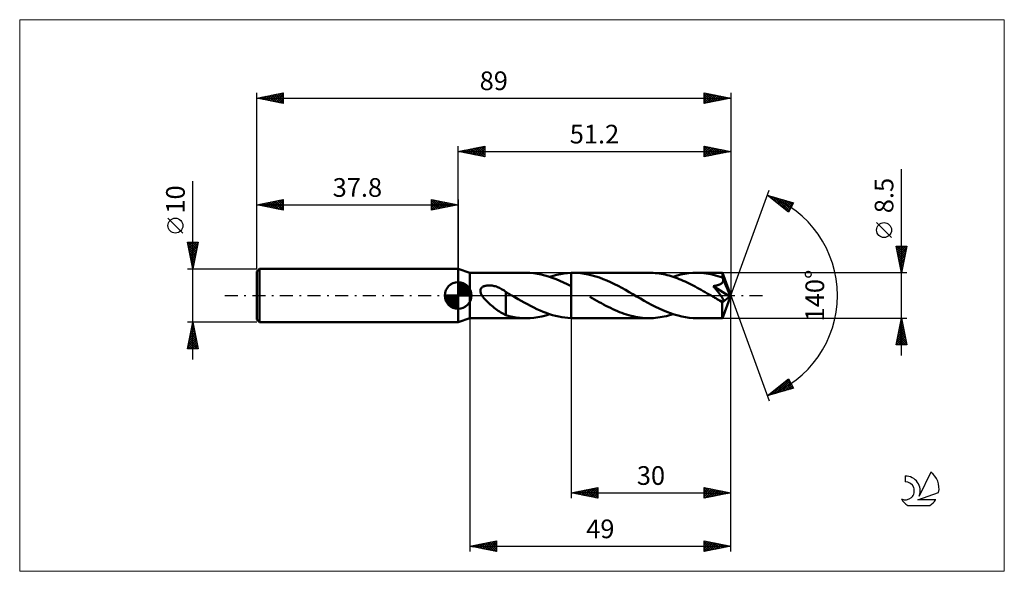
# Model space of a CAD drawing. Units: millimetres. Extents: x -82 to 103, y -52 to 52.
import ezdxf
from ezdxf.enums import TextEntityAlignment as Align

# ---------------------------------------------------------------- set-up
doc = ezdxf.new("R2010")
doc.units = ezdxf.units.MM
doc.header["$LTSCALE"] = 6.1
doc.linetypes.add('LONGDASH_DASH', pattern=[0.85, 0.4, -0.2, 0.05, -0.2])
for name, color, linetype in [('1', 4, 'CONTINUOUS'), ('2', 7, 'CONTINUOUS'), ('4', 2, 'LONGDASH_DASH'), ('CUT', 1, 'CONTINUOUS'), ('INFTOTAL', 9, 'CONTINUOUS'), ('NOCUT', 7, 'CONTINUOUS'), ('SK1', 4, 'CONTINUOUS'), ('SK2', 7, 'CONTINUOUS'), ('SK4', 2, 'LONGDASH_DASH'), ('SK6', 5, 'CONTINUOUS')]:
    doc.layers.add(name, color=color, linetype=linetype)
doc.styles.get("Standard").update_dxf_attribs({"font": 'Monospac821 BT'})

msp = doc.modelspace()

# ---------------------------------------------------------------- linework, layer by layer
at = {"layer": '1', "color": 4, "linetype": 'CONTINUOUS', "lineweight": 50}
for p, q in [((2.2, 4.25), (0, 5)), ((0, -5), (0, 5)), ((2.2, 4.25), (12.73, 4.25)), ((2.2, -4.25), (2.2, 4.25)), ((13.47, 4.23), (12.77, 4.25)), ((14.17, 4.17), (13.47, 4.23)), ((14.88, 4.07), (14.17, 4.17)), ((15.58, 3.94), (14.88, 4.07)), ((16.29, 3.76), (15.58, 3.94)), ((16.98, 3.56), (16.29, 3.76)), ((17.19, 3.49), (17.86, 3.7)), ((17.86, 3.7), (18.53, 3.87)), ((18.53, 3.87), (19.2, 4.02)), ((19.2, 4.02), (19.87, 4.13)), ((19.87, 4.13), (20.53, 4.2)), ((20.53, 4.2), (21.2, 4.24)), ((21.2, 4.24), (21.26, 4.24)), ((21.2, 1.74), (21.2, 4.24)), ((21.26, 4.24), (21.33, 4.25)), ((21.33, 4.25), (21.39, 4.25)), ((21.39, 4.25), (21.46, 4.25)), ((21.46, 4.25), (21.52, 4.25)), ((21.52, 4.25), (21.59, 4.25)), ((21.59, 4.25), (21.65, 4.25)), ((22.35, 4.23), (21.65, 4.25)), ((21.65, 4.25), (35.88, 4.25)), ((23.05, 4.17), (22.35, 4.23)), ((23.74, 4.08), (23.05, 4.17)), ((24.44, 3.95), (23.74, 4.08)), ((25.14, 3.78), (24.44, 3.95)), ((25.84, 3.58), (25.14, 3.78)), ((36.25, 4.24), (35.88, 4.25)), ((36.62, 4.23), (36.25, 4.24)), ((36.99, 4.2), (36.62, 4.23)), ((37.37, 4.16), (36.99, 4.2)), ((37.74, 4.12), (37.37, 4.16)), ((38.12, 4.06), (37.74, 4.12)), ((38.49, 3.99), (38.12, 4.06)), ((38.86, 3.91), (38.49, 3.99)), ((39.23, 3.82), (38.86, 3.91)), ((39.6, 3.72), (39.23, 3.82)), ((39.97, 3.61), (39.6, 3.72)), ((40.34, 3.49), (41.09, 3.72)), ((41.09, 3.72), (41.83, 3.91)), ((41.83, 3.91), (42.57, 4.06)), ((42.57, 4.06), (43.31, 4.16)), ((43.31, 4.16), (44.06, 4.23)), ((44.06, 4.23), (44.8, 4.25)), ((45.24, 4.24), (44.8, 4.25)), ((44.8, 4.25), (49.61, 4.25)), ((45.68, 4.22), (45.24, 4.24)), ((46.12, 4.18), (45.68, 4.22)), ((46.56, 4.13), (46.12, 4.18)), ((47, 4.06), (46.56, 4.13)), ((47.45, 3.98), (47, 4.06)), ((47.89, 3.88), (47.45, 3.98)), ((48.33, 3.77), (47.89, 3.88)), ((48.77, 3.65), (48.33, 3.77)), ((49.62, 4.25), (49.61, 4.25)), ((49.61, 4.25), (49.61, 4.25)), ((51.2, 0), (49.62, 4.25)), ((49.62, 4.24), (49.62, 4.25)), ((49.62, 4.25), (49.62, 4.25)), ((49.62, 4.25), (49.62, 4.25)), ((49.62, 4.25), (49.62, 4.25)), ((49.62, 4.23), (49.62, 4.24)), ((49.63, 4.2), (49.62, 4.23)), ((49.63, 4.17), (49.63, 4.2)), ((49.63, 4.12), (49.63, 4.17)), ((49.64, 4.07), (49.63, 4.12)), ((49.64, 4.01), (49.64, 4.07)), ((49.65, 3.93), (49.64, 4.01)), ((49.65, 3.85), (49.65, 3.93)), ((49.65, 3.77), (49.65, 3.85)), ((51.2, 0), (49.65, 3.77)), ((49.65, 3.36), (49.65, 3.77)), ((5.24, 1.84), (5.39, 1.87)), ((5.39, 1.87), (5.54, 1.88)), ((5.54, 1.88), (5.7, 1.89)), ((5.7, 1.89), (5.87, 1.89)), ((6.04, 1.89), (5.87, 1.89)), ((6.22, 1.87), (6.04, 1.89)), ((6.4, 1.85), (6.22, 1.87)), ((17.68, 3.32), (16.98, 3.56)), ((18.39, 3.06), (17.68, 3.32)), ((19.09, 2.76), (18.39, 3.06)), ((19.8, 2.44), (19.09, 2.76)), ((20.49, 2.1), (19.8, 2.44)), ((21.2, 1.74), (20.49, 2.1)), ((26.54, 3.35), (25.84, 3.58)), ((27.23, 3.09), (26.54, 3.35)), ((27.93, 2.8), (27.23, 3.09)), ((28.63, 2.48), (27.93, 2.8)), ((29.33, 2.15), (28.63, 2.48)), ((30.02, 1.79), (29.33, 2.15)), ((40.35, 3.49), (39.97, 3.61)), ((40.73, 3.36), (40.35, 3.49)), ((41.1, 3.23), (40.73, 3.36)), ((41.48, 3.08), (41.1, 3.23)), ((41.85, 2.93), (41.48, 3.08)), ((42.23, 2.77), (41.85, 2.93)), ((42.6, 2.6), (42.23, 2.77)), ((42.97, 2.43), (42.6, 2.6)), ((43.35, 2.25), (42.97, 2.43)), ((43.73, 2.06), (43.35, 2.25)), ((44.1, 1.87), (43.73, 2.06)), ((44.48, 1.67), (44.1, 1.87)), ((48.34, 1.84), (48.45, 1.87)), ((48.45, 1.87), (48.56, 1.89)), ((48.56, 1.89), (48.67, 1.92)), ((48.67, 1.92), (48.77, 1.95)), ((49.21, 3.51), (48.77, 3.65)), ((48.77, 1.95), (48.87, 1.98)), ((48.87, 1.98), (48.97, 2.01)), ((48.97, 2.01), (49.07, 2.05)), ((49.07, 2.05), (49.16, 2.09)), ((49.16, 2.09), (49.25, 2.14)), ((49.65, 3.36), (49.21, 3.51)), ((49.25, 2.14), (49.34, 2.2)), ((49.34, 2.2), (49.42, 2.25)), ((49.42, 2.25), (49.5, 2.32)), ((49.5, 2.32), (49.56, 2.39)), ((49.56, 2.39), (49.62, 2.46)), ((49.62, 2.46), (49.67, 2.54)), ((49.66, 3.35), (49.65, 3.36)), ((49.67, 3.33), (49.66, 3.35)), ((49.67, 3.32), (49.67, 3.33)), ((49.68, 3.3), (49.67, 3.32)), ((49.67, 2.54), (49.71, 2.62)), ((49.68, 3.29), (49.68, 3.3)), ((49.69, 3.27), (49.68, 3.29)), ((49.69, 3.26), (49.69, 3.27)), ((49.72, 3.17), (49.69, 3.26)), ((50.28, 1.85), (49.69, 3.26)), ((49.71, 2.62), (49.73, 2.71)), ((49.74, 3.08), (49.72, 3.17)), ((49.73, 2.71), (49.75, 2.8)), ((49.75, 2.99), (49.74, 3.08)), ((49.75, 2.89), (49.75, 2.99)), ((49.75, 2.8), (49.75, 2.89)), ((4.18, 0.87), (4.19, 1)), ((4.19, 0.74), (4.18, 0.87)), ((4.19, 1), (4.22, 1.12)), ((4.21, 0.61), (4.19, 0.74)), ((4.25, 0.48), (4.21, 0.61)), ((4.22, 1.12), (4.26, 1.24)), ((4.3, 0.36), (4.25, 0.48)), ((4.26, 1.24), (4.33, 1.35)), ((4.35, 0.23), (4.3, 0.36)), ((4.33, 1.35), (4.41, 1.45)), ((4.42, 0.12), (4.35, 0.23)), ((4.41, 1.45), (4.51, 1.53)), ((4.49, 0), (4.42, 0.12)), ((4.65, -0.24), (4.49, 0)), ((4.51, 1.53), (4.61, 1.61)), ((4.61, 1.61), (4.73, 1.67)), ((4.73, 1.67), (4.85, 1.73)), ((4.85, 1.73), (4.97, 1.77)), ((4.97, 1.77), (5.1, 1.81)), ((5.1, 1.81), (5.24, 1.84)), ((6.59, 1.81), (6.4, 1.85)), ((6.79, 1.77), (6.59, 1.81)), ((6.99, 1.72), (6.79, 1.77)), ((7.19, 1.66), (6.99, 1.72)), ((7.39, 1.58), (7.19, 1.66)), ((7.59, 1.5), (7.39, 1.58)), ((7.79, 1.41), (7.59, 1.5)), ((7.98, 1.32), (7.79, 1.41)), ((8.18, 1.21), (7.98, 1.32)), ((8.38, 1.09), (8.18, 1.21)), ((8.57, 0.97), (8.38, 1.09)), ((8.77, 0.84), (8.57, 0.97)), ((8.96, 0.7), (8.77, 0.84)), ((8.96, -1.37), (8.96, 0.7)), ((9.08, 0.58), (8.96, 0.65)), ((9.19, 0.51), (9.08, 0.58)), ((9.3, 0.45), (9.19, 0.51)), ((9.42, 0.38), (9.3, 0.45)), ((9.53, 0.31), (9.42, 0.38)), ((9.65, 0.25), (9.53, 0.31)), ((9.72, 0.21), (9.65, 0.25)), ((9.79, 0.17), (9.72, 0.21)), ((9.86, 0.12), (9.79, 0.17)), ((9.93, 0.08), (9.86, 0.12)), ((10, 0.04), (9.93, 0.08)), ((10.07, 0), (10, 0.04)), ((10.66, -0.34), (10.07, 0)), ((21.2, -4.24), (21.2, 1.74)), ((21.2, -4.24), (21.2, 0)), ((30.71, 1.42), (30.02, 1.79)), ((31.41, 1.04), (30.71, 1.42)), ((32.1, 0.65), (31.41, 1.04)), ((32.79, 0.25), (32.1, 0.65)), ((33.5, -0.16), (32.79, 0.25)), ((44.86, 1.46), (44.48, 1.67)), ((45.24, 1.26), (44.86, 1.46)), ((45.62, 1.05), (45.24, 1.26)), ((45.99, 0.83), (45.62, 1.05)), ((46.37, 0.62), (45.99, 0.83)), ((46.75, 0.4), (46.37, 0.62)), ((47.13, 0.19), (46.75, 0.4)), ((47.51, -0.03), (47.13, 0.19)), ((47.87, 1.77), (47.99, 1.78)), ((47.98, 1.63), (47.87, 1.77)), ((50.98, -0.18), (47.87, 1.77)), ((48.1, 1.5), (47.98, 1.63)), ((47.99, 1.78), (48.11, 1.8)), ((48.2, 1.37), (48.1, 1.5)), ((48.11, 1.8), (48.23, 1.82)), ((48.31, 1.24), (48.2, 1.37)), ((48.23, 1.82), (48.34, 1.84)), ((48.42, 1.11), (48.31, 1.24)), ((48.52, 0.98), (48.42, 1.11)), ((48.63, 0.85), (48.52, 0.98)), ((48.73, 0.72), (48.63, 0.85)), ((48.83, 0.6), (48.73, 0.72)), ((48.93, 0.48), (48.83, 0.6)), ((49.02, 0.36), (48.93, 0.48)), ((49.11, 0.24), (49.02, 0.36)), ((49.19, 0.13), (49.11, 0.24)), ((49.27, 0.02), (49.19, 0.13)), ((49.35, -0.08), (49.27, 0.02)), ((49.62, -4.25), (51.2, 0)), ((50.55, 1.19), (50.28, 1.85)), ((50.7, 0.8), (50.55, 1.19)), ((50.8, 0.54), (50.7, 0.8)), ((50.86, 0.36), (50.8, 0.54)), ((50.91, 0.21), (50.86, 0.36)), ((50.94, 0.1), (50.91, 0.21)), ((50.94, 0.05), (50.93, 0.1)), ((51.2, 0), (50.93, 0.1)), ((50.94, 0.1), (50.93, 0.1)), ((51.2, 0), (50.94, 0.1)), ((50.95, 0.01), (50.94, 0.05)), ((50.96, -0.03), (50.95, 0.01)), ((4.84, -0.48), (4.65, -0.24)), ((5.06, -0.72), (4.84, -0.48)), ((5.29, -0.96), (5.06, -0.72)), ((5.54, -1.2), (5.29, -0.96)), ((5.79, -1.43), (5.54, -1.2)), ((6.04, -1.66), (5.79, -1.43)), ((6.29, -1.87), (6.04, -1.66)), ((8.96, -1.36), (8.96, -1.36)), ((8.96, -1.37), (8.96, -1.36)), ((8.96, -3.7), (8.96, -1.36)), ((8.96, -1.37), (8.96, -1.37)), ((8.96, -1.37), (8.96, -1.37)), ((8.96, -1.37), (8.96, -1.37)), ((8.96, -1.37), (8.96, -1.37)), ((11.25, -0.68), (10.66, -0.34)), ((11.84, -1.01), (11.25, -0.68)), ((12.43, -1.34), (11.84, -1.01)), ((13.02, -1.65), (12.43, -1.34)), ((13.61, -1.96), (13.02, -1.65)), ((25.17, -0.5), (24.74, -0.25)), ((25.6, -0.74), (25.17, -0.5)), ((26.03, -0.98), (25.6, -0.74)), ((26.46, -1.22), (26.03, -0.98)), ((26.89, -1.46), (26.46, -1.22)), ((27.32, -1.69), (26.89, -1.46)), ((27.75, -1.92), (27.32, -1.69)), ((34.21, -0.57), (33.5, -0.16)), ((34.93, -0.97), (34.21, -0.57)), ((35.63, -1.36), (34.93, -0.97)), ((36.33, -1.74), (35.63, -1.36)), ((37.04, -2.1), (36.33, -1.74)), ((47.89, -0.25), (47.51, -0.03)), ((48.05, -0.34), (47.89, -0.25)), ((48.22, -0.44), (48.05, -0.34)), ((48.38, -0.53), (48.22, -0.44)), ((48.55, -0.63), (48.38, -0.53)), ((48.71, -0.72), (48.55, -0.63)), ((48.88, -0.82), (48.71, -0.72)), ((48.96, -0.86), (48.88, -0.82)), ((49.04, -0.9), (48.96, -0.86)), ((49.12, -0.94), (49.04, -0.9)), ((49.2, -0.97), (49.12, -0.94)), ((49.27, -1), (49.2, -0.97)), ((49.35, -1.03), (49.27, -1)), ((49.42, -0.18), (49.35, -0.08)), ((49.42, -1.06), (49.35, -1.03)), ((49.49, -0.27), (49.42, -0.18)), ((49.49, -1.08), (49.42, -1.06)), ((49.54, -0.36), (49.49, -0.27)), ((49.56, -1.1), (49.49, -1.08)), ((49.6, -0.45), (49.54, -0.36)), ((49.63, -1.11), (49.56, -1.1)), ((49.57, -1.31), (50.98, -0.18)), ((49.57, -1.57), (49.57, -1.31)), ((49.57, -1.83), (49.57, -1.57)), ((49.57, -2.07), (49.57, -1.83)), ((49.65, -0.52), (49.6, -0.45)), ((49.69, -1.11), (49.63, -1.11)), ((49.69, -0.6), (49.65, -0.52)), ((49.73, -0.67), (49.69, -0.6)), ((49.69, -1.11), (49.74, -1.11)), ((49.76, -0.73), (49.73, -0.67)), ((49.74, -1.11), (49.79, -1.09)), ((49.79, -0.8), (49.76, -0.73)), ((49.81, -0.86), (49.79, -0.8)), ((49.79, -1.09), (49.82, -1.06)), ((49.83, -0.92), (49.81, -0.86)), ((49.82, -1.06), (49.83, -1.02)), ((49.84, -0.98), (49.83, -0.92)), ((49.83, -1.02), (49.84, -0.98)), ((50.97, -0.07), (50.96, -0.03)), ((50.97, -0.11), (50.97, -0.07)), ((50.98, -0.14), (50.97, -0.11)), ((50.98, -0.18), (50.98, -0.14)), ((6.54, -2.08), (6.29, -1.87)), ((6.79, -2.29), (6.54, -2.08)), ((7.05, -2.48), (6.79, -2.29)), ((7.3, -2.67), (7.05, -2.48)), ((7.55, -2.85), (7.3, -2.67)), ((7.79, -3.03), (7.55, -2.85)), ((8.04, -3.18), (7.79, -3.03)), ((8.27, -3.33), (8.04, -3.18)), ((8.5, -3.46), (8.27, -3.33)), ((8.73, -3.58), (8.5, -3.46)), ((8.96, -3.68), (8.73, -3.58)), ((14.2, -2.26), (13.61, -1.96)), ((14.79, -2.54), (14.2, -2.26)), ((15.38, -2.8), (14.79, -2.54)), ((15.97, -3.05), (15.38, -2.8)), ((16.55, -3.27), (15.97, -3.05)), ((16.46, -3.72), (17.19, -3.49)), ((17.13, -3.48), (16.55, -3.27)), ((17.71, -3.66), (17.13, -3.48)), ((18.3, -3.82), (17.71, -3.66)), ((28.18, -2.13), (27.75, -1.92)), ((28.61, -2.34), (28.18, -2.13)), ((29.04, -2.55), (28.61, -2.34)), ((29.47, -2.74), (29.04, -2.55)), ((29.89, -2.92), (29.47, -2.74)), ((30.32, -3.1), (29.89, -2.92)), ((30.75, -3.26), (30.32, -3.1)), ((31.18, -3.41), (30.75, -3.26)), ((31.61, -3.55), (31.18, -3.41)), ((32.03, -3.68), (31.61, -3.55)), ((32.46, -3.8), (32.03, -3.68)), ((37.75, -2.45), (37.04, -2.1)), ((38.46, -2.77), (37.75, -2.45)), ((39.16, -3.06), (38.46, -2.77)), ((39.87, -3.33), (39.16, -3.06)), ((39.52, -3.74), (39.93, -3.62)), ((40.58, -3.57), (39.87, -3.33)), ((39.93, -3.62), (40.34, -3.49)), ((41.29, -3.77), (40.58, -3.57)), ((49.57, -2.31), (49.57, -2.07)), ((49.57, -2.54), (49.57, -2.31)), ((49.57, -2.76), (49.57, -2.54)), ((49.57, -2.97), (49.57, -2.76)), ((49.57, -3.17), (49.57, -2.97)), ((49.58, -3.35), (49.57, -3.17)), ((49.58, -3.52), (49.58, -3.35)), ((49.58, -3.67), (49.58, -3.52)), ((49.58, -3.81), (49.58, -3.67)), ((0, -5), (2.2, -4.25)), ((2.2, -4.25), (12.73, -4.25)), ((9.59, -3.87), (8.96, -3.7)), ((10.23, -4.01), (9.59, -3.87)), ((10.87, -4.11), (10.23, -4.01)), ((11.5, -4.19), (10.87, -4.11)), ((12.13, -4.24), (11.5, -4.19)), ((12.76, -4.25), (12.13, -4.24)), ((12.76, -4.25), (13.5, -4.23)), ((13.5, -4.23), (14.24, -4.16)), ((14.24, -4.16), (14.98, -4.05)), ((14.98, -4.05), (15.72, -3.91)), ((15.72, -3.91), (16.46, -3.72)), ((18.88, -3.95), (18.3, -3.82)), ((19.46, -4.06), (18.88, -3.95)), ((20.04, -4.15), (19.46, -4.06)), ((20.62, -4.21), (20.04, -4.15)), ((21.2, -4.24), (20.62, -4.21)), ((21.26, -4.24), (21.2, -4.24)), ((21.33, -4.25), (21.26, -4.24)), ((21.39, -4.25), (21.33, -4.25)), ((21.46, -4.25), (21.39, -4.25)), ((21.52, -4.25), (21.46, -4.25)), ((21.59, -4.25), (21.52, -4.25)), ((21.65, -4.25), (21.59, -4.25)), ((21.65, -4.25), (35.88, -4.25)), ((32.89, -3.9), (32.46, -3.8)), ((33.31, -4), (32.89, -3.9)), ((33.74, -4.07), (33.31, -4)), ((34.17, -4.14), (33.74, -4.07)), ((34.6, -4.19), (34.17, -4.14)), ((35.03, -4.22), (34.6, -4.19)), ((35.45, -4.24), (35.03, -4.22)), ((35.88, -4.25), (35.45, -4.24)), ((35.88, -4.25), (36.28, -4.24)), ((36.28, -4.24), (36.68, -4.22)), ((36.68, -4.22), (37.08, -4.19)), ((37.08, -4.19), (37.49, -4.15)), ((37.49, -4.15), (37.9, -4.09)), ((37.9, -4.09), (38.31, -4.02)), ((38.31, -4.02), (38.71, -3.94)), ((38.71, -3.94), (39.12, -3.85)), ((39.12, -3.85), (39.52, -3.74)), ((41.99, -3.94), (41.29, -3.77)), ((42.69, -4.08), (41.99, -3.94)), ((43.39, -4.17), (42.69, -4.08)), ((44.1, -4.23), (43.39, -4.17)), ((44.8, -4.25), (44.1, -4.23)), ((44.8, -4.25), (49.61, -4.25)), ((49.59, -3.92), (49.58, -3.81)), ((49.59, -4.02), (49.59, -3.92)), ((49.6, -4.1), (49.59, -4.02)), ((49.6, -4.16), (49.6, -4.1)), ((49.6, -4.21), (49.6, -4.16)), ((49.61, -4.24), (49.6, -4.21)), ((49.61, -4.25), (49.61, -4.24)), ((49.61, -4.25), (49.61, -4.25)), ((49.61, -4.25), (49.62, -4.25)), ((49.62, -4.25), (49.62, -4.24)), ((49.62, -4.25), (49.62, -4.25)), ((49.62, -4.25), (49.62, -4.25)), ((49.62, -4.25), (49.62, -4.25))]:
    msp.add_line(p, q, dxfattribs=at)
msp.add_ellipse((51.2, 0), major_axis=(-6.01, 3.91), ratio=0.278612, start_param=1.359737, end_param=1.479704, dxfattribs=at)
at = {"layer": '2', "color": 7, "linetype": 'CONTINUOUS', "lineweight": 25}
for p, q in [((0, 5), (0, 28)), ((0, 27), (5, 28)), ((2.7, 26.46), (4.05, 27.81)), ((3.05, 26.39), (4.58, 27.92)), ((3.41, 26.32), (5, 27.91)), ((3.66, 27.73), (5, 26.4)), ((4.02, 27.8), (5, 26.82)), ((4.37, 27.87), (5, 27.24)), ((4.72, 27.94), (5, 27.67)), ((5, 28), (5, 26)), ((46.2, 26), (46.2, 28)), ((46.2, 28), (51.2, 27)), ((46.2, 27.94), (46.25, 27.99)), ((46.2, 27.52), (46.6, 27.92)), ((46.2, 27.09), (46.96, 27.85)), ((46.2, 26.67), (47.31, 27.78)), ((46.26, 27.99), (47.91, 26.34)), ((46.79, 27.88), (48.26, 26.41)), ((47.32, 27.78), (48.61, 26.48)), ((51.2, 28), (51.2, 0)), ((0, 27), (51.2, 27)), ((5, 26), (0, 27)), ((0.13, 27.03), (0.19, 26.96)), ((0.23, 26.95), (0.34, 27.07)), ((0.48, 27.1), (0.72, 26.86)), ((0.58, 26.88), (0.87, 27.17)), ((0.83, 27.17), (1.25, 26.75)), ((0.93, 26.81), (1.4, 27.28)), ((1.19, 27.24), (1.78, 26.64)), ((1.29, 26.74), (1.93, 27.39)), ((1.54, 27.31), (2.31, 26.54)), ((1.64, 26.67), (2.46, 27.49)), ((1.9, 27.38), (2.84, 26.43)), ((1.99, 26.6), (2.99, 27.6)), ((2.25, 27.45), (3.37, 26.33)), ((2.35, 26.53), (3.52, 27.7)), ((2.6, 27.52), (3.9, 26.22)), ((2.96, 27.59), (4.43, 26.11)), ((3.31, 27.66), (4.96, 26.01)), ((3.76, 26.25), (5, 27.49)), ((4.12, 26.18), (5, 27.06)), ((4.47, 26.11), (5, 26.64)), ((4.82, 26.04), (5, 26.21)), ((46.2, 26.24), (47.66, 27.71)), ((46.2, 27.62), (47.55, 26.27)), ((46.2, 27.2), (47.2, 26.2)), ((51.2, 27), (46.2, 26)), ((46.2, 26.77), (46.84, 26.13)), ((46.2, 26.35), (46.49, 26.06)), ((46.43, 26.05), (48.02, 27.64)), ((46.96, 26.15), (48.37, 27.57)), ((47.49, 26.26), (48.73, 27.49)), ((47.85, 27.67), (48.97, 26.55)), ((48.02, 26.36), (49.08, 27.42)), ((48.38, 27.56), (49.32, 26.62)), ((48.55, 26.47), (49.43, 27.35)), ((48.91, 27.46), (49.67, 26.69)), ((49.08, 26.58), (49.79, 27.28)), ((49.44, 27.35), (50.03, 26.77)), ((49.61, 26.68), (50.14, 27.21)), ((49.97, 27.25), (50.38, 26.84)), ((50.14, 26.79), (50.49, 27.14)), ((50.5, 27.14), (50.73, 26.91)), ((50.67, 26.89), (50.85, 27.07)), ((51.03, 27.03), (51.09, 26.98)), ((83.2, -11.25), (83.2, 23.67)), ((51.2, 0), (58.38, 19.73)), ((58.04, 18.79), (62.95, 17.4)), ((62.03, 15.62), (58.04, 18.79)), ((58.27, 18.61), (58.36, 18.7)), ((58.5, 18.42), (58.69, 18.61)), ((58.57, 18.64), (59.9, 17.31)), ((58.74, 18.24), (59.02, 18.52)), ((58.98, 18.05), (59.35, 18.42)), ((59.17, 18.47), (61.98, 15.66)), ((59.21, 17.86), (59.68, 18.33)), ((59.45, 17.67), (60.01, 18.23)), ((59.69, 17.48), (60.34, 18.14)), ((59.76, 18.31), (62.17, 15.89)), ((59.92, 17.3), (60.67, 18.05)), ((60.16, 17.11), (61, 17.95)), ((60.35, 18.14), (62.32, 16.17)), ((60.4, 16.92), (61.33, 17.86)), ((60.63, 16.73), (61.66, 17.76)), ((60.87, 16.55), (61.99, 17.67)), ((60.95, 17.97), (62.46, 16.45)), ((61.1, 16.36), (62.32, 17.58)), ((61.34, 16.17), (62.65, 17.48)), ((61.54, 17.8), (62.6, 16.73)), ((61.58, 15.98), (62.89, 17.3)), ((62.95, 17.4), (62.03, 15.62)), ((62.13, 17.63), (62.75, 17.01)), ((62.72, 17.46), (62.89, 17.29)), ((61.81, 15.79), (62.44, 16.42)), ((81.35, 10.86), (78.55, 13.66)), ((83.2, 4.25), (82.2, 9.25)), ((82.2, 9.25), (84.2, 9.25)), ((82.21, 9.18), (82.28, 9.25)), ((82.28, 8.83), (82.7, 9.25)), ((82.35, 8.48), (83.13, 9.25)), ((82.39, 9.25), (83.9, 7.74)), ((82.43, 8.12), (83.55, 9.25)), ((82.5, 7.77), (83.98, 9.25)), ((82.82, 9.25), (83.97, 8.1)), ((84.2, 9.25), (83.2, 4.25)), ((83.24, 9.25), (84.04, 8.45)), ((83.66, 9.25), (84.11, 8.8)), ((84.09, 9.25), (84.18, 9.16)), ((82.26, 8.96), (83.83, 7.39)), ((82.36, 8.43), (83.76, 7.04)), ((82.47, 7.9), (83.69, 6.68)), ((82.57, 7.42), (84.15, 9)), ((82.64, 7.06), (84.04, 8.47)), ((82.71, 6.71), (83.94, 7.94)), ((82.78, 6.35), (83.83, 7.41)), ((82.58, 7.37), (83.62, 6.33)), ((82.68, 6.84), (83.54, 5.97)), ((82.79, 6.31), (83.47, 5.62)), ((82.85, 6), (83.73, 6.88)), ((82.89, 5.78), (83.4, 5.27)), ((82.92, 5.65), (83.62, 6.35)), ((82.99, 5.29), (83.51, 5.82)), ((84.2, 4.25), (49.65, 4.25)), ((83, 5.25), (83.33, 4.91)), ((83.06, 4.94), (83.41, 5.29)), ((83.11, 4.72), (83.26, 4.56)), ((83.13, 4.59), (83.3, 4.76)), ((51.2, -38), (51.2, 0)), ((51.2, -48), (51.2, 0)), ((51.2, 0), (58.38, -19.73)), ((2.2, -4.25), (2.2, -48)), ((21.2, -4.25), (21.2, -38)), ((49.65, -4.25), (84.2, -4.25)), ((82.2, -9.25), (83.2, -4.25)), ((82.81, -6.19), (83.46, -5.54)), ((82.92, -5.66), (83.39, -5.19)), ((82.98, -5.34), (83.53, -5.89)), ((83.02, -5.13), (83.32, -4.83)), ((83.05, -4.99), (83.42, -5.36)), ((83.12, -4.63), (83.32, -4.83)), ((83.13, -4.6), (83.25, -4.48)), ((83.19, -4.28), (83.21, -4.3)), ((83.2, -4.25), (84.2, -9.25)), ((82.28, -8.84), (83.81, -7.31)), ((82.39, -8.31), (83.74, -6.96)), ((82.49, -7.78), (83.67, -6.6)), ((82.6, -7.25), (83.6, -6.25)), ((82.63, -7.11), (84.06, -8.54)), ((82.7, -6.76), (83.95, -8.01)), ((82.71, -6.72), (83.53, -5.89)), ((82.77, -6.4), (83.85, -7.48)), ((82.84, -6.05), (83.74, -6.95)), ((82.91, -5.69), (83.63, -6.42)), ((82.2, -9.23), (82.22, -9.25)), ((82.27, -8.88), (82.65, -9.25)), ((82.3, -9.25), (83.88, -7.66)), ((82.35, -8.52), (83.07, -9.25)), ((82.42, -8.17), (83.5, -9.25)), ((82.49, -7.82), (83.92, -9.25)), ((82.56, -7.46), (84.16, -9.07)), ((82.72, -9.25), (83.95, -8.02)), ((83.14, -9.25), (84.02, -8.37)), ((83.57, -9.25), (84.09, -8.72)), ((83.99, -9.25), (84.17, -9.08)), ((84.2, -9.25), (82.2, -9.25)), ((58.04, -18.79), (62.03, -15.62)), ((58.99, -18.52), (61.36, -16.16)), ((59.58, -18.36), (62.13, -15.81)), ((60.17, -18.19), (62.27, -16.09)), ((60.77, -18.02), (62.42, -16.37)), ((60.99, -16.45), (62.17, -17.62)), ((61.23, -16.26), (62.5, -17.53)), ((61.47, -16.07), (62.83, -17.43)), ((61.7, -15.88), (62.65, -16.83)), ((61.94, -15.69), (62.21, -15.96)), ((62.03, -15.62), (62.95, -17.4)), ((62.95, -17.4), (58.04, -18.79)), ((58.4, -18.69), (59.28, -17.81)), ((58.63, -18.32), (58.86, -18.56)), ((58.87, -18.14), (59.19, -18.47)), ((59.1, -17.95), (59.53, -18.37)), ((59.34, -17.76), (59.86, -18.28)), ((59.58, -17.57), (60.19, -18.18)), ((59.81, -17.39), (60.52, -18.09)), ((60.05, -17.2), (60.85, -18)), ((60.28, -17.01), (61.18, -17.9)), ((60.52, -16.82), (61.51, -17.81)), ((60.76, -16.63), (61.84, -17.71)), ((61.36, -17.85), (62.56, -16.65)), ((61.95, -17.68), (62.7, -16.93)), ((62.55, -17.51), (62.85, -17.21)), ((58.16, -18.7), (58.2, -18.75)), ((58.39, -18.51), (58.53, -18.65)), ((21.2, -37), (26.2, -36)), ((21.45, -37.05), (21.58, -36.92)), ((21.48, -36.94), (21.62, -37.08)), ((21.8, -37.12), (22.11, -36.82)), ((21.84, -36.87), (22.15, -37.19)), ((22.16, -37.19), (22.64, -36.71)), ((22.19, -36.8), (22.68, -37.3)), ((22.51, -37.26), (23.17, -36.61)), ((22.54, -36.73), (23.21, -37.4)), ((22.87, -37.33), (23.7, -36.5)), ((22.9, -36.66), (23.74, -37.51)), ((23.22, -37.4), (24.23, -36.39)), ((23.25, -36.59), (24.28, -37.62)), ((23.57, -37.47), (24.76, -36.29)), ((23.6, -36.52), (24.81, -37.72)), ((23.93, -37.55), (25.29, -36.18)), ((23.96, -36.45), (25.34, -37.83)), ((24.28, -37.62), (25.82, -36.08)), ((24.31, -36.38), (25.87, -37.93)), ((24.63, -37.69), (26.2, -36.12)), ((24.66, -36.31), (26.2, -37.84)), ((24.99, -37.76), (26.2, -36.54)), ((25.02, -36.24), (26.2, -37.42)), ((25.37, -36.17), (26.2, -36.99)), ((25.72, -36.1), (26.2, -36.57)), ((26.08, -36.02), (26.2, -36.15)), ((26.2, -36), (26.2, -38)), ((46.2, -38), (46.2, -36)), ((46.2, -36), (51.2, -37)), ((46.2, -36.02), (47.85, -37.67)), ((46.2, -36.42), (46.55, -36.07)), ((46.2, -36.85), (46.9, -36.14)), ((46.2, -37.27), (47.26, -36.21)), ((46.2, -37.69), (47.61, -36.28)), ((46.2, -36.44), (47.5, -37.74)), ((46.2, -36.87), (47.14, -37.81)), ((46.35, -37.97), (47.96, -36.35)), ((46.71, -36.1), (48.21, -37.6)), ((46.88, -37.86), (48.32, -36.42)), ((47.24, -36.21), (48.56, -37.53)), ((47.41, -37.76), (48.67, -36.49)), ((47.77, -36.31), (48.91, -37.46)), ((47.94, -37.65), (49.03, -36.57)), ((48.3, -36.42), (49.27, -37.39)), ((48.47, -37.55), (49.38, -36.64)), ((48.83, -36.53), (49.62, -37.32)), ((49, -37.44), (49.73, -36.71)), ((49.36, -36.63), (49.97, -37.25)), ((49.53, -37.33), (50.09, -36.78)), ((49.89, -36.74), (50.33, -37.17)), ((50.06, -37.23), (50.44, -36.85)), ((50.42, -36.84), (50.68, -37.1)), ((50.59, -37.12), (50.79, -36.92)), ((50.95, -36.95), (51.03, -37.03)), ((21.2, -37), (51.2, -37)), ((26.2, -38), (21.2, -37)), ((25.34, -37.83), (26.2, -36.97)), ((25.69, -37.9), (26.2, -37.39)), ((26.05, -37.97), (26.2, -37.82)), ((51.2, -37), (46.2, -38)), ((46.2, -37.29), (46.79, -37.88)), ((46.2, -37.71), (46.44, -37.95)), ((51.12, -37.02), (51.15, -36.99)), ((2.2, -47), (7.2, -46)), ((5.2, -47.6), (6.71, -46.1)), ((5.56, -47.67), (7.2, -46.03)), ((6.25, -46.19), (7.2, -47.14)), ((6.6, -46.12), (7.2, -46.72)), ((6.95, -46.05), (7.2, -46.3)), ((7.2, -46), (7.2, -48)), ((46.2, -48), (46.2, -46)), ((46.2, -46), (51.2, -47)), ((46.2, -46.24), (46.4, -46.04)), ((46.2, -46.09), (47.79, -47.68)), ((46.2, -46.66), (46.75, -46.11)), ((46.2, -47.09), (47.11, -46.18)), ((46.62, -46.08), (48.15, -47.61)), ((47.15, -46.19), (48.5, -47.54)), ((2.2, -47), (51.2, -47)), ((7.2, -48), (2.2, -47)), ((2.36, -46.97), (2.44, -47.05)), ((2.38, -47.04), (2.46, -46.95)), ((2.71, -46.9), (2.97, -47.15)), ((2.73, -47.11), (2.99, -46.84)), ((3.06, -46.83), (3.5, -47.26)), ((3.08, -47.18), (3.52, -46.74)), ((3.42, -46.76), (4.03, -47.37)), ((3.44, -47.25), (4.05, -46.63)), ((3.77, -46.69), (4.56, -47.47)), ((3.79, -47.32), (4.58, -46.52)), ((4.13, -46.61), (5.09, -47.58)), ((4.14, -47.39), (5.11, -46.42)), ((4.48, -46.54), (5.62, -47.68)), ((4.5, -47.46), (5.65, -46.31)), ((4.83, -46.47), (6.15, -47.79)), ((4.85, -47.53), (6.18, -46.2)), ((5.19, -46.4), (6.68, -47.9)), ((5.54, -46.33), (7.2, -47.99)), ((5.89, -46.26), (7.2, -47.57)), ((5.91, -47.74), (7.2, -46.45)), ((6.26, -47.81), (7.2, -46.88)), ((6.62, -47.88), (7.2, -47.3)), ((6.97, -47.95), (7.2, -47.73)), ((46.2, -47.51), (47.46, -46.25)), ((46.2, -47.94), (47.81, -46.32)), ((46.2, -46.51), (47.44, -47.75)), ((46.2, -46.93), (47.09, -47.82)), ((51.2, -47), (46.2, -48)), ((46.2, -47.36), (46.73, -47.89)), ((46.2, -47.78), (46.38, -47.96)), ((46.65, -47.91), (48.17, -46.39)), ((47.18, -47.8), (48.52, -46.46)), ((47.68, -46.3), (48.86, -47.47)), ((47.71, -47.7), (48.87, -46.53)), ((48.21, -46.4), (49.21, -47.4)), ((48.24, -47.59), (49.23, -46.61)), ((48.74, -46.51), (49.56, -47.33)), ((48.77, -47.49), (49.58, -46.68)), ((49.27, -46.61), (49.92, -47.26)), ((49.3, -47.38), (49.93, -46.75)), ((49.8, -46.72), (50.27, -47.19)), ((49.83, -47.27), (50.29, -46.82)), ((50.33, -46.83), (50.62, -47.12)), ((50.36, -47.17), (50.64, -46.89)), ((50.87, -46.93), (50.98, -47.04)), ((50.89, -47.06), (50.99, -46.96))]:
    msp.add_line(p, q, dxfattribs=at)
msp.add_circle((79.95, 12.26), 1.4, dxfattribs=at)
msp.add_arc((51.2, 0), 20, 290, 70, dxfattribs=at)
at = {"layer": '4', "color": 2, "linetype": 'LONGDASH_DASH', "lineweight": 25}
msp.add_line((0, 0), (51.2, 0), dxfattribs=at)
at = {"layer": 'CUT', "color": 1, "linetype": 'CONTINUOUS', "lineweight": 25}
for p, q in [((49.65, 4.25), (21.2, 4.25)), ((21.2, 4.25), (21.2, 0)), ((51.2, 0), (49.65, 4.25)), ((21.2, 0), (51.2, 0))]:
    msp.add_line(p, q, dxfattribs=at)
at = {"layer": 'INFTOTAL', "color": 9, "linetype": 'CONTINUOUS', "lineweight": 18}
for p, q in [((102.52, 51.7), (-82.28, 51.7)), ((-82.28, 51.7), (-82.28, -51.7)), ((102.52, -51.7), (102.52, 51.7)), ((-82.28, -51.7), (102.52, -51.7))]:
    msp.add_line(p, q, dxfattribs=at)
at = {"layer": 'NOCUT', "color": 7, "linetype": 'CONTINUOUS', "lineweight": 25}
for p, q in [((2.2, 4.25), (0, 5)), ((0, 5), (0, 0)), ((21.2, 4.25), (2.2, 4.25)), ((21.2, 0), (21.2, 4.25)), ((0, 0), (21.2, 0))]:
    msp.add_line(p, q, dxfattribs=at)
at = {"layer": 'SK1', "color": 4, "linetype": 'CONTINUOUS', "lineweight": 50}
for p, q in [((-37.3, 5), (-37.8, 4.5)), ((-37.8, 4.5), (-37.8, -4.5)), ((0, 5), (-37.3, 5)), ((-37.3, 5), (-37.3, -5)), ((0, 0), (0, 2.5)), ((0, 2.44), (0.06, 2.5)), ((0, 2.08), (0.39, 2.47)), ((0, 2.44), (2.44, 0)), ((0, 1.73), (0.68, 2.41)), ((0, 1.37), (0.94, 2.32)), ((0, 1.02), (1.18, 2.2)), ((0, 2.08), (2.08, 0)), ((0, 0.67), (1.4, 2.07)), ((0, 0.31), (1.6, 1.92)), ((0.31, 2.48), (2.48, 0.31)), ((0.76, 2.38), (2.38, 0.76)), ((1.49, 2.01), (2.01, 1.49)), ((0, 0), (-2.5, 0)), ((-2.5, -0.06), (-2.44, 0)), ((-2.47, -0.39), (-2.08, 0)), ((-2.41, -0.68), (-1.73, 0)), ((-2.32, -0.94), (-1.37, 0)), ((-2.2, -1.18), (-1.02, 0)), ((-2.16, 0), (0, -2.16)), ((-2.07, -1.4), (-0.67, 0)), ((-1.92, -1.6), (-0.31, 0)), ((-1.81, 0), (0, -1.81)), ((-1.45, 0), (0, -1.45)), ((-1.1, 0), (0, -1.1)), ((-0.75, 0), (0, -0.75)), ((-0.39, 0), (0, -0.39)), ((-0.04, 0), (0, -0.04)), ((0, 1.73), (1.73, 0)), ((0, 1.37), (1.37, 0)), ((0, 1.02), (1.02, 0)), ((0, 0.67), (0.67, 0)), ((0, 0.31), (0.31, 0)), ((0, 0), (2.5, 0)), ((0, -2.5), (0, 0)), ((0.04, 0), (1.79, 1.75)), ((0.39, 0), (1.95, 1.56)), ((0.75, 0), (2.1, 1.35)), ((1.1, 0), (2.23, 1.13)), ((1.45, 0), (2.34, 0.88)), ((1.81, 0), (2.42, 0.62)), ((2.16, 0), (2.48, 0.32)), ((-2.5, -0.02), (-0.02, -2.5)), ((-2.47, -0.4), (-0.4, -2.47)), ((-2.34, -0.88), (-0.88, -2.34)), ((-1.75, -1.79), (0, -0.04)), ((-1.56, -1.95), (0, -0.39)), ((-1.35, -2.1), (0, -0.75)), ((-1.13, -2.23), (0, -1.1)), ((-0.88, -2.34), (0, -1.45)), ((-0.62, -2.42), (0, -1.81)), ((-0.32, -2.48), (0, -2.16)), ((-37.8, -4.5), (-37.3, -5)), ((-37.3, -5), (0, -5))]:
    msp.add_line(p, q, dxfattribs=at)
for start, end in [(90, 180), (0, 90), (180, 270), (270, 0)]:
    msp.add_arc((0, 0), 2.5, start, end, dxfattribs=at)
at = {"layer": 'SK2', "color": 7, "linetype": 'CONTINUOUS', "lineweight": 25}
for p, q in [((-37.8, 10), (-37.8, 38)), ((-37.8, 37), (-32.8, 38)), ((-37.8, 37), (51.2, 37)), ((-32.8, 36), (-37.8, 37)), ((-37.75, 37.01), (-37.72, 36.98)), ((-37.69, 36.98), (-37.64, 37.03)), ((-37.39, 37.08), (-37.19, 36.88)), ((-37.34, 36.91), (-37.11, 37.14)), ((-37.04, 37.15), (-36.66, 36.77)), ((-36.98, 36.84), (-36.58, 37.24)), ((-36.68, 37.22), (-36.13, 36.67)), ((-36.63, 36.77), (-36.05, 37.35)), ((-36.33, 37.29), (-35.6, 36.56)), ((-36.28, 36.7), (-35.52, 37.46)), ((-35.98, 37.36), (-35.07, 36.45)), ((-35.92, 36.62), (-34.99, 37.56)), ((-35.62, 37.44), (-34.54, 36.35)), ((-35.57, 36.55), (-34.46, 37.67)), ((-35.27, 37.51), (-34.01, 36.24)), ((-35.22, 36.48), (-33.93, 37.77)), ((-34.92, 37.58), (-33.48, 36.14)), ((-34.86, 36.41), (-33.4, 37.88)), ((-34.56, 37.65), (-32.95, 36.03)), ((-34.51, 36.34), (-32.87, 37.99)), ((-34.21, 37.72), (-32.8, 36.31)), ((-34.16, 36.27), (-32.8, 37.63)), ((-33.86, 37.79), (-32.8, 36.73)), ((-33.8, 36.2), (-32.8, 37.2)), ((-33.5, 37.86), (-32.8, 37.16)), ((-33.15, 37.93), (-32.8, 37.58)), ((-32.8, 38), (-32.8, 36)), ((46.2, 36), (46.2, 38)), ((46.2, 38), (51.2, 37)), ((46.2, 37.76), (46.4, 37.96)), ((46.2, 37.33), (46.76, 37.89)), ((46.2, 36.91), (47.11, 37.82)), ((46.2, 37.8), (47.7, 36.3)), ((46.2, 36.48), (47.46, 37.75)), ((46.2, 36.06), (47.82, 37.68)), ((46.2, 37.38), (47.35, 36.23)), ((51.2, 37), (46.2, 36)), ((46.49, 37.94), (48.06, 36.37)), ((46.66, 36.09), (48.17, 37.61)), ((47.02, 37.84), (48.41, 36.44)), ((47.19, 36.2), (48.52, 37.54)), ((47.55, 37.73), (48.76, 36.51)), ((47.72, 36.3), (48.88, 37.46)), ((48.08, 37.62), (49.12, 36.58)), ((48.25, 36.41), (49.23, 37.39)), ((48.61, 37.52), (49.47, 36.65)), ((48.78, 36.52), (49.58, 37.32)), ((49.14, 37.41), (49.82, 36.72)), ((49.31, 36.62), (49.94, 37.25)), ((49.67, 37.31), (50.18, 36.8)), ((49.84, 36.73), (50.29, 37.18)), ((50.2, 37.2), (50.53, 36.87)), ((50.37, 36.83), (50.64, 37.11)), ((50.73, 37.09), (50.89, 36.94)), ((50.9, 36.94), (51, 37.04)), ((51.2, 38), (51.2, 0)), ((-33.45, 36.13), (-32.8, 36.78)), ((-33.1, 36.06), (-32.8, 36.36)), ((46.2, 36.96), (47, 36.16)), ((46.2, 36.53), (46.64, 36.09)), ((46.2, 36.11), (46.29, 36.02)), ((-49.8, -12), (-49.8, 21.45)), ((-37.8, 5), (-37.8, 18)), ((-37.8, 17), (-32.8, 18)), ((-37.8, 17), (0, 17)), ((-32.8, 16), (-37.8, 17)), ((-37.8, 17), (-37.79, 17)), ((-37.74, 16.99), (-37.71, 17.02)), ((-37.44, 17.07), (-37.26, 16.89)), ((-37.39, 16.92), (-37.18, 17.12)), ((-37.09, 17.14), (-36.73, 16.79)), ((-37.03, 16.85), (-36.65, 17.23)), ((-36.73, 17.21), (-36.2, 16.68)), ((-36.68, 16.78), (-36.12, 17.34)), ((-36.38, 17.28), (-35.67, 16.57)), ((-36.33, 16.71), (-35.59, 17.44)), ((-36.03, 17.35), (-35.14, 16.47)), ((-35.97, 16.63), (-35.06, 17.55)), ((-35.67, 17.43), (-34.61, 16.36)), ((-35.62, 16.56), (-34.53, 17.65)), ((-35.32, 17.5), (-34.08, 16.26)), ((-35.27, 16.49), (-34, 17.76)), ((-34.97, 17.57), (-33.55, 16.15)), ((-34.91, 16.42), (-33.47, 17.87)), ((-34.61, 17.64), (-33.02, 16.04)), ((-34.56, 16.35), (-32.94, 17.97)), ((-34.26, 17.71), (-32.8, 16.25)), ((-34.21, 16.28), (-32.8, 17.69)), ((-33.91, 17.78), (-32.8, 16.67)), ((-33.85, 16.21), (-32.8, 17.26)), ((-33.55, 17.85), (-32.8, 17.1)), ((-33.5, 16.14), (-32.8, 16.84)), ((-33.2, 17.92), (-32.8, 17.52)), ((-32.85, 17.99), (-32.8, 17.95)), ((-32.8, 18), (-32.8, 16)), ((-5, 16), (-5, 18)), ((-5, 18), (0, 17)), ((-5, 17.91), (-4.93, 17.99)), ((-5, 17.49), (-4.57, 17.91)), ((-5, 17.06), (-4.22, 17.84)), ((-5, 16.64), (-3.86, 17.77)), ((-5, 17.73), (-3.56, 16.29)), ((-5, 16.21), (-3.51, 17.7)), ((-5, 17.3), (-3.91, 16.22)), ((0, 17), (-5, 16)), ((-5, 16.88), (-4.27, 16.15)), ((-4.81, 17.96), (-3.21, 16.36)), ((-4.74, 16.05), (-3.16, 17.63)), ((-4.28, 17.86), (-2.85, 16.43)), ((-4.21, 16.16), (-2.8, 17.56)), ((-3.75, 17.75), (-2.5, 16.5)), ((-3.68, 16.26), (-2.45, 17.49)), ((-3.22, 17.64), (-2.15, 16.57)), ((-3.15, 16.37), (-2.1, 17.42)), ((-2.69, 17.54), (-1.79, 16.64)), ((-2.61, 16.48), (-1.74, 17.35)), ((-2.16, 17.43), (-1.44, 16.71)), ((-2.08, 16.58), (-1.39, 17.28)), ((-1.63, 17.33), (-1.09, 16.78)), ((-1.55, 16.69), (-1.04, 17.21)), ((-1.1, 17.22), (-0.73, 16.85)), ((-1.02, 16.8), (-0.68, 17.14)), ((-0.57, 17.11), (-0.38, 16.92)), ((-0.49, 16.9), (-0.33, 17.07)), ((-0.04, 17.01), (-0.02, 17)), ((0, 18), (0, 5)), ((-33.15, 16.07), (-32.8, 16.41)), ((-5, 16.46), (-4.62, 16.08)), ((-5, 16.03), (-4.97, 16.01)), ((-51.65, 11.7), (-54.45, 14.5)), ((-49.8, 5), (-50.8, 10)), ((-50.8, 10), (-48.8, 10)), ((-50.79, 10), (-49.13, 8.34)), ((-50.78, 9.89), (-50.67, 10)), ((-50.71, 9.54), (-50.25, 10)), ((-50.7, 9.48), (-49.2, 7.99)), ((-50.64, 9.18), (-49.82, 10)), ((-50.57, 8.83), (-49.4, 10)), ((-50.5, 8.48), (-48.97, 10)), ((-50.42, 8.12), (-48.86, 9.69)), ((-50.37, 10), (-49.06, 8.69)), ((-49.94, 10), (-48.99, 9.05)), ((-48.8, 10), (-49.8, 5)), ((-49.52, 10), (-48.92, 9.4)), ((-49.1, 10), (-48.85, 9.75)), ((-50.59, 8.95), (-49.27, 7.63)), ((-50.48, 8.42), (-49.34, 7.28)), ((-50.38, 7.89), (-49.41, 6.93)), ((-50.35, 7.77), (-48.97, 9.16)), ((-50.28, 7.42), (-49.08, 8.62)), ((-50.21, 7.06), (-49.18, 8.09)), ((-50.14, 6.71), (-49.29, 7.56)), ((-50.27, 7.36), (-49.49, 6.57)), ((-50.17, 6.83), (-49.56, 6.22)), ((-50.07, 6.36), (-49.39, 7.03)), ((-50.06, 6.3), (-49.63, 5.86)), ((-50, 6), (-49.5, 6.5)), ((-49.95, 5.77), (-49.7, 5.51)), ((-49.93, 5.65), (-49.61, 5.97)), ((-50.8, 5), (-37.8, 5)), ((-49.86, 5.3), (-49.71, 5.44)), ((-49.85, 5.24), (-49.77, 5.16)), ((-49.8, -5), (-50.8, -5)), ((-50.8, -10), (-49.8, -5)), ((-49.86, -5.32), (-49.76, -5.21)), ((-49.85, -5.25), (-49.73, -5.37)), ((-37.8, -5), (-49.8, -5)), ((-49.8, -5), (-48.8, -10)), ((-50.5, -8.5), (-49.33, -7.33)), ((-50.39, -7.97), (-49.4, -6.98)), ((-50.29, -7.44), (-49.48, -6.62)), ((-50.27, -7.37), (-49.09, -8.55)), ((-50.2, -7.01), (-49.2, -8.02)), ((-50.18, -6.91), (-49.55, -6.27)), ((-50.13, -6.66), (-49.3, -7.49)), ((-50.08, -6.38), (-49.62, -5.92)), ((-50.06, -6.31), (-49.41, -6.96)), ((-49.99, -5.95), (-49.51, -6.43)), ((-49.97, -5.85), (-49.69, -5.56)), ((-49.92, -5.6), (-49.62, -5.9)), ((-50.73, -10), (-49.12, -8.39)), ((-50.71, -9.56), (-49.19, -8.04)), ((-50.63, -9.14), (-49.76, -10)), ((-50.61, -9.03), (-49.26, -7.69)), ((-50.56, -8.78), (-49.34, -10)), ((-50.49, -8.43), (-48.91, -10)), ((-50.41, -8.07), (-48.88, -9.61)), ((-50.34, -7.72), (-48.98, -9.08)), ((-50.31, -10), (-49.05, -8.75)), ((-49.88, -10), (-48.98, -9.1)), ((-48.8, -10), (-50.8, -10)), ((-50.77, -9.84), (-50.61, -10)), ((-50.7, -9.49), (-50.19, -10)), ((-49.46, -10), (-48.91, -9.45)), ((-49.03, -10), (-48.84, -9.81))]:
    msp.add_line(p, q, dxfattribs=at)
msp.add_circle((-53.05, 13.1), 1.4, dxfattribs=at)
at = {"layer": 'SK4', "color": 2, "linetype": 'LONGDASH_DASH', "lineweight": 25}
msp.add_line((-43.8, 0), (57.2, 0), dxfattribs=at)
at = {"layer": 'SK6', "color": 5, "linetype": 'CONTINUOUS', "lineweight": 25}
for p, q in [((88.73, -33.13), (86.54, -37.59)), ((83.94, -33.83), (83.94, -34.94)), ((86.28, -38.29), (90.2, -36.93)), ((89.64, -38.29), (86.28, -38.29)), ((84.4, -39.37), (88.54, -39.37))]:
    msp.add_line(p, q, dxfattribs=at)
for centre, radius, start, end in [((86.47, -36.18), 3.8, 348.7239, 53.4691), ((83.95, -36.62), 1.68, 243.4215, 90.3602), ((83.96, -36.6), 2.76, 338.9379, 90.4446), ((86.47, -36.18), 3.8, 210.5484, 236.978), ((86.47, -36.18), 3.8, 303.022, 326.3732)]:
    msp.add_arc(centre, radius, start, end, dxfattribs=at)

# ---------------------------------------------------------------- texts
at = {"layer": '2', "color": 7, "linetype": 'CONTINUOUS', "lineweight": 25}
for s, p in [('51.2', (25.6, 28.5)), ('30', (36.2, -35.5)), ('49', (26.7, -45.5))]:
    msp.add_text(s, height=3.5, dxfattribs=at).set_placement(p, align=Align.CENTER)
for s, p in [('8.5', (81.7, 18.74)), ('140°', (68.7, 0))]:
    msp.add_text(s, height=3.5, rotation=90, dxfattribs=at).set_placement(p, align=Align.CENTER)
at = {"layer": 'SK2', "color": 7, "linetype": 'CONTINUOUS', "lineweight": 25}
for s, p in [('89', (6.7, 38.5)), ('37.8', (-18.9, 18.5))]:
    msp.add_text(s, height=3.5, dxfattribs=at).set_placement(p, align=Align.CENTER)
msp.add_text('10', height=3.5, rotation=90, dxfattribs=at).set_placement((-51.3, 18), align=Align.CENTER)

doc.saveas('drawing.dxf')
